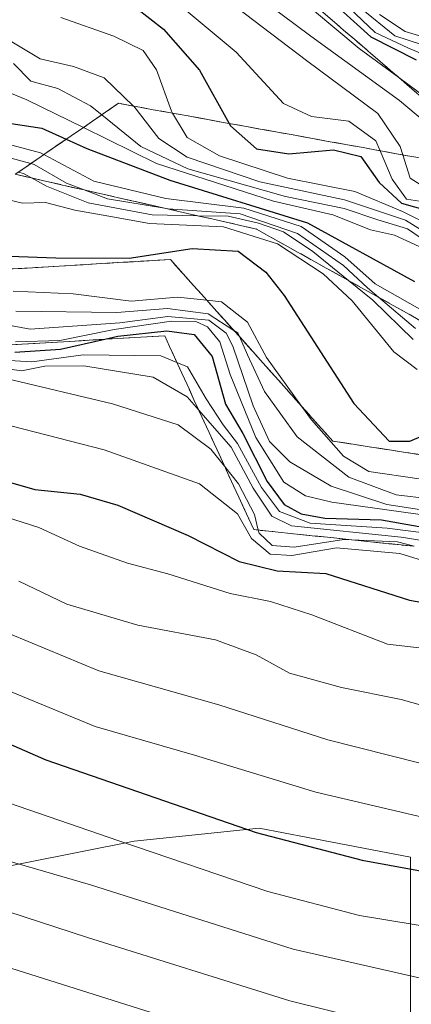
# Model space of a CAD drawing. Units: metres. Extents: x 579944 to 583374, y 4747404 to 4749758.
# Drawn here: x 582293 to 582345, y 4748960 to 4749090 of the extents above; entities that cross this region are included whole.
import ezdxf

# ---------------------------------------------------------------- set-up
doc = ezdxf.new("R2010")
doc.units = ezdxf.units.M
doc.header["$MEASUREMENT"] = 0
doc.linetypes.add('DGN Style 3', pattern=[2.307223, 1.648017, -0.659207])
for name, color, linetype, lineweight in [('Arbolado forestal CxS', 92, 'Continuous', 0), ('Curva de nivel maestra', 30, 'Continuous', 30), ('Curva de nivel normal', 30, 'Continuous', 0), ('Escarpado Cxs', 30, 'Continuous', 13), ('Escarpado superficial', 30, 'DGN Style 3', 0), ('Roquedo CxS', 135, 'Continuous', 0)]:
    doc.layers.add(name, color=color, linetype=linetype, lineweight=lineweight)

# ---------------------------------------------------------------- blocks, each defined once
blk = doc.blocks.new('*U9')
at = {"layer": 'Arbolado forestal CxS', "color": 92, "linetype": 'Continuous', "lineweight": 0}
blk.add_polyline3d([(582271.8423, 4748974.4285, 1182.3036), (582308.3347, 4748981.6707, 1196.8781), (582324.8147, 4748983.3693, 1202.0477), (582331.2187, 4748982.1431, 1202.5684), (582344.7283, 4748979.5567, 1202.6429), (582344.7277, 4748947.7513, 1180.3348), (582338.5677, 4748933.3877, 1169.6301), (582342.6745, 4748923.1277, 1163.2481), (582359.0995, 4748933.3873, 1173.0908), (582361.0315, 4748958.8881, 1191.1954), (582372.3661, 4748962.9947, 1195.8662), (582378.8647, 4748961.6321, 1197.1556), (582396.6467, 4748957.9043, 1202.2116), (582411.5471, 4748946.8519, 1199.5838), (582418.9081, 4748932.4271, 1191.1787), (582418.0299, 4748914.6079, 1179.2037), (582404.3497, 4748905.3595, 1169.1413), (582407.3795, 4748886.3745, 1157.7183), (582417.4095, 4748890.2947, 1163.3664), (582431.5795, 4748895.9937, 1171.3465), (582444.1009, 4748916.9699, 1188.9171), (582455.3927, 4748916.9697, 1192.2753)], dxfattribs=at)

msp = doc.modelspace()

# ---------------------------------------------------------------- linework, layer by layer
at = {"layer": 'Arbolado forestal CxS', "color": 92, "linetype": 'Continuous', "lineweight": 0}
msp.add_polyline3d([(582271.8423, 4748974.4285, 1182.3036), (582308.3347, 4748981.6707, 1196.8781), (582324.8147, 4748983.3693, 1202.0477), (582331.2187, 4748982.1431, 1202.5684), (582344.7283, 4748979.5567, 1202.6429), (582344.7277, 4748947.7513, 1180.3348), (582338.5677, 4748933.3877, 1169.6301), (582342.6745, 4748923.1277, 1163.2481), (582359.0995, 4748933.3873, 1173.0908), (582361.0315, 4748958.8881, 1191.1954), (582372.3661, 4748962.9947, 1195.8662), (582378.8647, 4748961.6321, 1197.1556), (582396.6467, 4748957.9043, 1202.2116), (582411.5471, 4748946.8519, 1199.5838), (582418.9081, 4748932.4271, 1191.1787), (582418.0299, 4748914.6079, 1179.2037), (582404.3497, 4748905.3595, 1169.1413), (582407.3795, 4748886.3745, 1157.7183), (582417.4095, 4748890.2947, 1163.3664), (582431.5795, 4748895.9937, 1171.3465), (582444.1009, 4748916.9699, 1188.9171), (582455.3927, 4748916.9697, 1192.2753)], dxfattribs=at)
at = {"layer": 'Curva de nivel maestra', "color": 30, "linetype": 'Continuous', "lineweight": 30, "flags": 128}
for points, elevation in [([(582333.67, 4749092.9401), (582339.5, 4749087.6001), (582345.47, 4749084.5701)], 1350), ([(582308.63, 4749091.4301), (582312.23, 4749088.6301), (582316.94, 4749083.2101), (582320.8781, 4749076.1963), (582321.05, 4749075.8901), (582324.47, 4749072.8401), (582328.7, 4749072.2101), (582334.58, 4749072.7401), (582338.2, 4749071.8601), (582340.62, 4749068.4201), (582343.54, 4749065.7201), (582346.97, 4749064.7301)], 1325), ([(582291.02, 4749076.3501), (582296.17, 4749075.5801), (582299.4109, 4749074.1228), (582302.13, 4749072.9001), (582313.03, 4749068.7301), (582331.18, 4749063.1001), (582345.26, 4749055.3901)], 1300), ([(582291.93, 4749058.7101), (582298.04, 4749058.4901), (582307.68, 4749058.4601), (582316, 4749059.7401), (582322.03, 4749059.3701), (582325.71, 4749056.6301), (582328.12, 4749053.5201), (582337.28, 4749039.3001), (582341.93, 4749034.3401), (582344.66, 4749034.3301), (582348.49, 4749035.9601)], 1275), ([(582292.63, 4749046.0801), (582298.63, 4749046.4601), (582304.463, 4749047.7701), (582306.2, 4749048.1601), (582312.65, 4749048.9001), (582316.26, 4749048.3901), (582318.62, 4749045.4801), (582320.39, 4749039.2201), (582322.68, 4749035.3501), (582325.88, 4749029.0501), (582328.12, 4749025.9901), (582330.33, 4749024.7701), (582333.44, 4749024.2201), (582340.91, 4749023.9901), (582350.1, 4749022.3501)], 1250), ([(582286.33, 4749030.5401), (582295.27, 4749027.9901), (582301.24, 4749027.3501), (582306.19, 4749025.9001), (582315.45, 4749021.9101), (582322.18, 4749018.4801), (582327.2, 4749017.2701), (582333.58, 4749016.9401), (582344.63, 4749013.3901), (582356.27, 4749011.3301), (582367.89, 4749008.4501), (582376.6, 4749007.3001), (582381.37, 4749005.4401), (582389.33, 4749000.3201), (582401.17, 4748993.6801), (582410.72, 4748987.8401), (582433.28, 4748979.2201), (582439.94, 4748976.7401), (582446.94, 4748972.9801)], 1225), ([(582274.82, 4749001.9301), (582296.73, 4748992.3701), (582324.43, 4748982.8001), (582338.39, 4748979.1401), (582349.17, 4748977.1901), (582362.36, 4748973.4201), (582372.22, 4748971.3301), (582378.19, 4748968.6401), (582389.54, 4748960.6601), (582402.99, 4748953.4601), (582422.99, 4748945.1001), (582434.46, 4748939.5501), (582452.02, 4748931.8001)], 1200)]:
    msp.add_lwpolyline(points, dxfattribs=dict(at, elevation=elevation))
at = {"layer": 'Curva de nivel normal', "color": 30, "linetype": 'Continuous', "lineweight": 0, "flags": 128}
for points, elevation in [([(582310.99, 4749108.67), (582338, 4749086.09), (582343.2107, 4749082.2345), (582349.15, 4749077.84)], 1345), ([(582313.93, 4749100.92), (582331.63, 4749087.69), (582343.29, 4749079.22), (582350.7214, 4749072.9807)], 1340), ([(582307.3, 4749097.7), (582321.78, 4749085.6), (582328.01, 4749078.84), (582331.7, 4749077.13), (582336.64, 4749076.49), (582340.17, 4749073.9), (582340.7295, 4749072.6039), (582342.35, 4749068.85), (582344.23, 4749066.24), (582347.06, 4749065.77)], 1330), ([(582314.79, 4749096.89), (582331.06, 4749084.5), (582340.43, 4749077.53), (582343.4, 4749073.17), (582343.7486, 4749072.0549), (582344.71, 4749068.98), (582347.45, 4749067.23)], 1335), ([(582335.8, 4749092.24), (582340.08, 4749088.19), (582344.41, 4749086.18), (582348.14, 4749084.58)], 1355), ([(582338.24, 4749091.35), (582342.66, 4749087.76), (582347.94, 4749086.04)], 1360), ([(582298.7, 4749090.14), (582305.65, 4749087.71), (582309.55, 4749085.8), (582311.28, 4749083.25), (582313.26, 4749077.8), (582313.408, 4749077.5532), (582315.34, 4749074.33), (582319.6, 4749071.92), (582328.55, 4749068.99), (582337.4, 4749067.22), (582343.7, 4749064.6), (582347.76, 4749062.57)], 1320), ([(582340.66, 4749090.54), (582344.06, 4749088.29), (582348.42, 4749086.98)], 1365), ([(582290.7, 4749087.88), (582295.95, 4749084.71), (582300.36, 4749083.72), (582304.39, 4749082.21), (582308.275, 4749078.484), (582308.3, 4749078.46), (582311.6, 4749074.2), (582315.31, 4749071.74), (582324.9, 4749068.53), (582336.06, 4749066.12), (582344.1, 4749063.46), (582347.54, 4749061.31)], 1315), ([(582292.47, 4749084.1), (582294.74, 4749081.76), (582298.28, 4749080.8), (582302.59, 4749078.54), (582304.0735, 4749077.3384), (582309.22, 4749073.17), (582315.4, 4749070.22), (582328.29, 4749066.56), (582336, 4749064.98), (582340.44, 4749063.52), (582344.35, 4749062.33), (582346.84, 4749060.62)], 1310), ([(582288.11, 4749081.83), (582294.22, 4749079.32), (582301.6556, 4749075.6718), (582311.3, 4749070.94), (582326.72, 4749065.98), (582334.53, 4749064.18), (582339.47, 4749062.18), (582342.65, 4749061.48), (582345.9, 4749059.97)], 1305), ([(582288.91, 4749074.23), (582296.02, 4749072.32), (582296.4495, 4749072.0933), (582303.05, 4749068.61), (582312.54, 4749066.31), (582322.77, 4749065.04), (582330.34, 4749062.64), (582336.11, 4749058.65), (582340.11, 4749055.08), (582350.53, 4749049.13)], 1295), ([(582290.32, 4749072.09), (582294.7392, 4749070.9146), (582295.17, 4749070.8), (582299.45, 4749068.33), (582301.7824, 4749067.4343), (582304.84, 4749066.26), (582312.3535, 4749065.0345), (582312.81, 4749064.96), (582322.33, 4749064.3), (582329.85, 4749061.7), (582335.94, 4749057.49), (582339.08, 4749054.53), (582340.5227, 4749053.3172), (582345.42, 4749049.2)], 1290), ([(582293.1185, 4749069.7959), (582293.78, 4749069.59), (582294.8278, 4749069.0144), (582296.82, 4749067.92), (582302.28, 4749065.73), (582310.7, 4749064.15), (582316.7267, 4749064.0416), (582320.71, 4749063.97), (582324.71, 4749063.06), (582328, 4749061.92), (582331.9, 4749059.35), (582336.5851, 4749055.5151), (582339.78, 4749052.9), (582345.09, 4749047.74)], 1285), ([(582290.3, 4749066.48), (582293.63, 4749065.68), (582296.65, 4749065.8), (582300.53, 4749064.79), (582305.01, 4749064), (582310.38, 4749063.02), (582320.13, 4749062.57), (582327.23, 4749060.34), (582333.26, 4749056.37), (582337.04, 4749052.82), (582342.54, 4749046.11), (582345.62, 4749043.78)], 1280), ([(582292.42, 4749054.1), (582300.3, 4749053.76), (582307.96, 4749052.8), (582314.04, 4749053.32), (582317.9291, 4749052.911), (582319.84, 4749052.71), (582323.26, 4749050.04), (582325.78, 4749045.36), (582330.3942, 4749038.9609), (582331.7, 4749037.15), (582335.94, 4749032.39), (582339.26, 4749030.37), (582345.9, 4749029.38)], 1270), ([(582287.98, 4749050.34), (582294.67, 4749049.09), (582306.47, 4749049.94), (582312.8, 4749050.75), (582318.17, 4749050.27), (582320.46, 4749048.59), (582321.35, 4749046.88), (582324.03, 4749039), (582326.18, 4749034.29), (582328.86, 4749031.64), (582334.31, 4749028.42), (582341.63, 4749026.01), (582353.36, 4749024.2)], 1260), ([(582292.76, 4749051.47), (582306.06, 4749051.3), (582312.72, 4749051.81), (582318.1, 4749051.13), (582321.4823, 4749048.9359), (582322, 4749048.6), (582322.2106, 4749048.1192), (582323.27, 4749045.7), (582325.53, 4749040.89), (582329.81, 4749034.92), (582336.64, 4749029.6), (582342.84, 4749027.3), (582351.72, 4749026.24)], 1265), ([(582292.72, 4749047.42), (582298.55, 4749047.59), (582305.71, 4749049.06), (582313.26, 4749050.17), (582316.46, 4749050.13), (582318.02, 4749049.43), (582319.64, 4749047.42), (582320.99, 4749043.11), (582324.36, 4749034.84), (582328.05, 4749028.93), (582330.9, 4749027.14), (582334.39, 4749026.3), (582354.82, 4749023.48)], 1255), ([(582291.2, 4749045.03), (582294.85, 4749044.82), (582301.64, 4749045.72), (582311.85, 4749045.61), (582313.9828, 4749044.7168), (582315.36, 4749044.14), (582317.81, 4749039.92), (582320.06, 4749036.51), (582321.94, 4749034.05), (582325.13, 4749028.24), (582327.49, 4749025.1), (582331.54, 4749023.54), (582341.69, 4749022.89), (582357.5, 4749020.85)], 1245), ([(582290.44, 4749044.04), (582293.5, 4749043.6), (582296.58, 4749044.24), (582301.72, 4749044.28), (582310.83, 4749042.76), (582315.32, 4749040.2), (582316.8619, 4749038.4366), (582318.94, 4749036.06), (582321.11, 4749033.56), (582324.03, 4749028.15), (582326.48, 4749024.45), (582329.06, 4749023.19), (582343.53, 4749021.7), (582356.49, 4749019.62)], 1240), ([(582291.51, 4749042.62), (582305.5, 4749039.28), (582314.16, 4749036.52), (582318.46, 4749033.31), (582320.2512, 4749031.055), (582322.09, 4749028.74), (582324.18, 4749024.7), (582324.6874, 4749022.6373), (582324.79, 4749022.22), (582326.52, 4749020.61), (582329.42, 4749020.38), (582335.96, 4749021.4), (582336.962, 4749021.3576), (582343.05, 4749021.1), (582345.2457, 4749020.4976)], 1235), ([(582290.52, 4749036.75), (582304.39, 4749033.22), (582316.94, 4749028.75), (582321.96, 4749024.8), (582323.8, 4749021.51), (582326.24, 4749019.46), (582329.12, 4749019.28), (582335, 4749020.28), (582343.32, 4749019.56), (582357.15, 4749015.3)], 1230), ([(582287.24, 4749025.69), (582295.8, 4749022.98), (582301.14, 4749020.53), (582307.45, 4749018.3), (582312.76, 4749016.88), (582320.98, 4749014.29), (582326.32, 4749013.22), (582331.74, 4749011.46), (582341.73, 4749007.59), (582349.72, 4749006.69), (582354.72, 4749005.84), (582361.06, 4749003.46), (582370.06, 4749000.72), (582379, 4748998.13), (582389.92, 4748992.19), (582399.85, 4748986.97), (582406.57, 4748982.88), (582418.92, 4748976.72), (582439.39, 4748968.52), (582451.34, 4748962.8)], 1220), ([(582293.15, 4749015.9), (582299.47, 4749012.86), (582308.83, 4749010.1), (582319.08, 4749008.18), (582324.43, 4749006.22), (582328.79, 4749003.8), (582335.65, 4749001.89), (582343.51, 4749000.32), (582359.76, 4748995.74), (582367.44, 4748993.46), (582377.96, 4748991.41), (582387.73, 4748988.31), (582394.76, 4748983.77), (582402.82, 4748977.27), (582412.07, 4748971.47), (582430.45, 4748963.68), (582438.37, 4748960.67), (582444.66, 4748957.86), (582454.08, 4748954.38)], 1215), ([(582292.08, 4749008.91), (582303.71, 4749004.1), (582319.5, 4748999.64), (582333.84, 4748995.02), (582350.17, 4748990.87), (582365.72, 4748986.72), (582377.39, 4748983.92), (582383.98, 4748981.76), (582389.62, 4748978.33), (582400.56, 4748970.34), (582414.75, 4748962.98), (582445.73, 4748949.64), (582466.51, 4748940.08)], 1210), ([(582291.63, 4749001.56), (582303.21, 4748996.78), (582316.29, 4748992.98), (582332.26, 4748988.1), (582348.58, 4748984.3), (582364.84, 4748979.75), (582376.92, 4748976.58), (582384.06, 4748972.97), (582395.33, 4748965.02), (582406.82, 4748958.91), (582425.71, 4748951.16), (582442.37, 4748943.48), (582475.52, 4748928.63)], 1205), ([(582453.55, 4748923.66), (582436.55, 4748931), (582422.9, 4748937.74), (582410.42, 4748942.75), (582398.83, 4748947.8), (582387.84, 4748953.9), (582373.53, 4748962.56), (582361.73, 4748966.28), (582348.97, 4748970.05), (582338.04, 4748971.89), (582325.97, 4748975.05), (582306.34, 4748981.72), (582290.5, 4748987.16)], 1195), ([(582290.16, 4748979.5), (582302.6, 4748975.91), (582329.3, 4748967.43), (582346.46, 4748963.52), (582356.29, 4748960.74), (582370.92, 4748955.64), (582392.99, 4748944.21), (582417.04, 4748933.06), (582433.8, 4748924.73), (582445.4, 4748919.93), (582453.1, 4748916.22)], 1190), ([(582654.02, 4748806.56), (582633.66, 4748816.13), (582618.35, 4748824.81), (582608.53, 4748831.57), (582601.05, 4748835.6), (582588.76, 4748841.72), (582552.96, 4748857.81), (582535.76, 4748866.22), (582527.55, 4748871.67), (582515.53, 4748880.79), (582501.58, 4748888.63), (582484.95, 4748894.74), (582461.64, 4748904.88), (582444.63, 4748912.94), (582431.24, 4748918.69), (582411.03, 4748928.47), (582388.96, 4748938.77), (582368.41, 4748949.3), (582348.86, 4748955.67), (582328.83, 4748960.61), (582302.18, 4748968.96), (582285.34, 4748974.47)], 1185), ([(582634.12, 4748808), (582617.7, 4748816.76), (582604.33, 4748825.52), (582586.81, 4748834.72), (582552.92, 4748849.81), (582536.23, 4748857.88), (582524.23, 4748865.21), (582511.26, 4748874.8), (582501.73, 4748880.78), (582493.62, 4748884.38), (582477.33, 4748890.68), (582422.77, 4748915.28), (582404.47, 4748924.19), (582386.08, 4748932.6), (582368.28, 4748942.06), (582351.16, 4748947.94), (582325.62, 4748954.37), (582285.38, 4748967.03)], 1180)]:
    msp.add_lwpolyline(points, dxfattribs=dict(at, elevation=elevation))
at = {"layer": 'Escarpado Cxs', "color": 30, "linetype": 'Continuous', "lineweight": 13}
for points in [[(582345.4867, 4749080.2701, 1347.6418), (582344.2933, 4749081.3001, 1348.0623), (582343.1, 4749082.3301, 1348.2392), (582341.9067, 4749083.3601, 1349.5451), (582340.7133, 4749084.3901, 1350.7973), (582339.52, 4749085.4201, 1351.5463), (582338.3267, 4749086.4468, 1351.7841), (582337.1333, 4749087.4734, 1351.6762), (582335.94, 4749088.5001, 1351.5779), (582334.7467, 4749089.5301, 1351.2055), (582333.5533, 4749090.5601, 1350.5505)], [(582345.85, 4749050.3434, 1295.1205), (582344.59, 4749051.0468, 1294.7928), (582343.33, 4749051.7501, 1294.6861), (582342.07, 4749052.4534, 1294.4577), (582340.81, 4749053.1568, 1293.3019), (582339.55, 4749053.8601, 1292.4664), (582338.29, 4749054.5634, 1291.9832), (582337.03, 4749055.2668, 1291.6073), (582335.77, 4749055.9701, 1290.8289), (582334.51, 4749056.6701, 1289.8977), (582333.25, 4749057.3701, 1288.8212), (582331.99, 4749058.0701, 1288.475), (582330.7333, 4749058.7734, 1288.6238), (582329.4767, 4749059.4768, 1288.916), (582328.22, 4749060.1801, 1289.3505), (582326.96, 4749060.8834, 1290.172), (582325.7, 4749061.5868, 1291.2647), (582324.44, 4749062.2901, 1292.2137), (582322.9267, 4749062.6334, 1291.784), (582321.4133, 4749062.9768, 1292.267), (582319.9, 4749063.3201, 1292.8799), (582318.39, 4749063.6634, 1293.3637), (582316.88, 4749064.0068, 1293.7624), (582315.37, 4749064.3501, 1294.0793), (582313.8567, 4749064.6934, 1294.2402), (582312.3433, 4749065.0368, 1294.2733), (582310.83, 4749065.3801, 1294.394), (582309.3167, 4749065.7234, 1294.3975), (582307.8033, 4749066.0668, 1294.284), (582306.29, 4749066.4101, 1294.1708), (582304.78, 4749066.7534, 1294.0791), (582303.27, 4749067.0968, 1293.9894), (582301.76, 4749067.4401, 1293.5553), (582300.2467, 4749067.7834, 1292.4899), (582298.7333, 4749068.1268, 1291.3968), (582297.22, 4749068.4701, 1290.3943), (582295.71, 4749068.8134, 1289.7701), (582294.2, 4749069.1568, 1289.2412), (582292.69, 4749069.5001, 1288.807), (582293.82, 4749070.2801, 1291.4177), (582294.95, 4749071.0601, 1293.867), (582296.08, 4749071.8401, 1296.1548), (582297.2133, 4749072.6168, 1298.2628), (582298.3467, 4749073.3934, 1300.6278), (582299.48, 4749074.1701, 1302.9875), (582300.61, 4749074.9501, 1305.1924), (582301.74, 4749075.7301, 1307.2401), (582302.87, 4749076.5101, 1309.2279), (582304.0033, 4749077.2901, 1311.3264), (582305.1367, 4749078.0701, 1313.1344), (582306.27, 4749078.8501, 1314.7289), (582307.8033, 4749078.5701, 1315.8381), (582309.3367, 4749078.2901, 1317.1618), (582310.87, 4749078.0101, 1318.5513), (582312.4067, 4749077.7334, 1320.0112), (582313.9433, 4749077.4568, 1321.1224), (582315.48, 4749077.1801, 1322.1301), (582317.0133, 4749076.9001, 1323.1778), (582318.5467, 4749076.6201, 1324.1723), (582320.08, 4749076.3401, 1325.1366), (582321.6167, 4749076.0634, 1326.1149), (582323.1533, 4749075.7868, 1326.9369), (582324.69, 4749075.5101, 1327.5204), (582326.2233, 4749075.2334, 1328.0792), (582327.7567, 4749074.9568, 1328.5246), (582329.29, 4749074.6801, 1328.4719), (582330.8267, 4749074.4001, 1328.3499), (582332.3633, 4749074.1201, 1328.1604), (582333.9, 4749073.8401, 1328.2744), (582335.4333, 4749073.5634, 1328.3877), (582336.9667, 4749073.2868, 1328.4632), (582338.5, 4749073.0101, 1329.588), (582340.0367, 4749072.7301, 1331.3418), (582341.5733, 4749072.4501, 1333.1732), (582343.11, 4749072.1701, 1334.8103), (582344.6433, 4749071.8934, 1335.9963), (582346.1767, 4749071.6168, 1337.1933)], [(582292.16, 4749057.0301, 1274.7473), (582293.56, 4749057.1134, 1274.885), (582294.96, 4749057.1968, 1274.9323), (582296.36, 4749057.2801, 1274.9788), (582297.7567, 4749057.3634, 1275.0517), (582299.1533, 4749057.4468, 1275.2428), (582300.55, 4749057.5301, 1275.4289), (582301.9467, 4749057.6134, 1275.6211), (582303.3433, 4749057.6968, 1275.7847), (582304.74, 4749057.7801, 1275.9472), (582306.14, 4749057.8634, 1276.1413), (582307.54, 4749057.9468, 1276.3596), (582308.94, 4749058.0301, 1276.3517), (582310.3367, 4749058.1134, 1276.3673), (582311.7333, 4749058.1968, 1276.4061), (582313.13, 4749058.2801, 1276.51), (582314.1467, 4749057.1401, 1274.2749), (582315.1633, 4749056.0001, 1273.2078), (582316.18, 4749054.8601, 1272.1805), (582317.2, 4749053.7234, 1271.1957), (582318.22, 4749052.5868, 1270.4948), (582319.24, 4749051.4501, 1268.9488), (582320.2567, 4749050.3101, 1268.0114), (582321.2733, 4749049.1701, 1267.799), (582322.29, 4749048.0301, 1268.3118), (582323.31, 4749046.8901, 1268.5059), (582324.33, 4749045.7501, 1268.6435), (582325.35, 4749044.6101, 1269.0835), (582326.3667, 4749043.4701, 1269.8208), (582327.3833, 4749042.3301, 1270.7941), (582328.4, 4749041.1901, 1270.7254), (582329.4167, 4749040.0534, 1270.7115), (582330.4333, 4749038.9168, 1270.8631), (582331.45, 4749037.7801, 1271.1801), (582332.47, 4749036.6401, 1271.3782), (582333.49, 4749035.5001, 1271.2939), (582334.51, 4749034.3601, 1271.3458), (582336.1067, 4749034.1101, 1272.5697), (582337.7033, 4749033.8601, 1273.7346), (582339.3, 4749033.6101, 1274.1729), (582340.8967, 4749033.3634, 1274.6102), (582342.4933, 4749033.1168, 1275.045), (582344.09, 4749032.8701, 1274.6793), (582345.69, 4749032.6201, 1274.288)], [(582345.1267, 4749020.5101, 1244.8715), (582343.51, 4749020.6801, 1244.5878), (582341.89, 4749020.8468, 1244.2857), (582340.27, 4749021.0134, 1243.9561), (582338.65, 4749021.1801, 1243.5744), (582337.0333, 4749021.3501, 1243.4809), (582335.4167, 4749021.5201, 1244.158), (582333.8, 4749021.6901, 1244.814), (582332.18, 4749021.8568, 1245.2317), (582330.56, 4749022.0234, 1244.7534), (582328.94, 4749022.1901, 1244.185), (582327.3233, 4749022.3601, 1243.3097), (582325.7067, 4749022.5301, 1240.444), (582324.09, 4749022.7001, 1237.4211), (582323.4367, 4749024.1201, 1238.4254), (582322.7833, 4749025.5401, 1239.2461), (582322.13, 4749026.9601, 1240.0141), (582321.48, 4749028.3768, 1241.162), (582320.83, 4749029.7934, 1242.3389), (582320.18, 4749031.2101, 1243.197), (582319.53, 4749032.6301, 1243.7014), (582318.88, 4749034.0501, 1243.7278), (582318.23, 4749035.4701, 1243.876), (582317.5767, 4749036.8868, 1244.1318), (582316.9233, 4749038.3034, 1244.7381), (582316.27, 4749039.7201, 1245.2236), (582315.62, 4749041.1401, 1245.7957), (582314.97, 4749042.5601, 1246.4917), (582314.32, 4749043.9801, 1248.3525), (582313.67, 4749045.4001, 1250.3646), (582313.02, 4749046.8201, 1252.5281), (582312.37, 4749048.2401, 1255.9286), (582310.8, 4749048.1468, 1256.1395), (582309.23, 4749048.0534, 1256.3616), (582307.66, 4749047.9601, 1256.5956), (582306.09, 4749047.8668, 1257.1754), (582304.52, 4749047.7734, 1257.8355), (582302.95, 4749047.6801, 1258.5403), (582301.38, 4749047.5868, 1258.8534), (582299.81, 4749047.4934, 1259.0083), (582298.24, 4749047.4001, 1259.0659), (582296.67, 4749047.3068, 1258.9458), (582295.1, 4749047.2134, 1258.6732), (582293.53, 4749047.1201, 1258.4049), (582291.96, 4749047.0268, 1257.4989)]]:
    msp.add_polyline3d(points, dxfattribs=at)
at = {"layer": 'Escarpado superficial', "color": 30, "linetype": 'DGN Style 3', "lineweight": 0}
for points in [[(582332.36, 4749091.5901, 1348.6562), (582335.94, 4749088.5001, 1350.9918), (582339.52, 4749085.4201, 1352.3847), (582343.2107, 4749082.2345, 1349.9078), (582346.68, 4749079.2401, 1346.4566)], [(582347.71, 4749071.3401, 1338.0738), (582343.7486, 4749072.0549, 1333.9147), (582343.11, 4749072.1701, 1333.2656), (582340.7295, 4749072.6039, 1331.1089), (582338.5, 4749073.0101, 1329.3476), (582333.9, 4749073.8401, 1329.0523), (582329.29, 4749074.6801, 1328.9615), (582320.8781, 4749076.1963, 1324.9258), (582320.08, 4749076.3401, 1324.3695), (582315.48, 4749077.1801, 1321.0807), (582313.408, 4749077.5532, 1319.608), (582310.87, 4749078.0101, 1317.5856), (582308.275, 4749078.484, 1315.591), (582306.27, 4749078.8501, 1314.4665), (582304.0735, 4749077.3384, 1311.4192), (582302.87, 4749076.5101, 1309.4572), (582301.6556, 4749075.6718, 1307.495), (582299.48, 4749074.1701, 1303.6343), (582299.4109, 4749074.1228, 1303.5029), (582296.4495, 4749072.0933, 1297.9339), (582296.08, 4749071.8401, 1297.3101), (582294.7392, 4749070.9146, 1294.8814), (582293.1185, 4749069.7959, 1291.6249)], [(582292.69, 4749069.5001, 1290.7052), (582294.8278, 4749069.0144, 1291.2939), (582301.7824, 4749067.4343, 1295.4701), (582306.29, 4749066.4101, 1296.1852), (582312.3535, 4749065.0345, 1296.1984), (582315.37, 4749064.3501, 1295.9957), (582316.7267, 4749064.0416, 1295.7796), (582319.9, 4749063.3201, 1294.1452), (582324.44, 4749062.2901, 1292.8379), (582328.22, 4749060.1801, 1290.4206), (582331.99, 4749058.0701, 1289.0753), (582335.77, 4749055.9701, 1290.6624), (582336.5851, 4749055.5151, 1291.0984), (582340.5227, 4749053.3172, 1292.4504), (582347.11, 4749049.6401, 1296.4125)], [(582353.68, 4749031.3701, 1272.8518), (582344.09, 4749032.8701, 1275.1744), (582339.3, 4749033.6101, 1273.9411), (582334.51, 4749034.3601, 1270.4613), (582330.3942, 4749038.9609, 1270.1479), (582328.4, 4749041.1901, 1270.3246), (582325.35, 4749044.6101, 1267.3084), (582322.29, 4749048.0301, 1264.9257), (582322.2106, 4749048.1192, 1264.9154), (582321.4823, 4749048.9359, 1264.9986), (582319.24, 4749051.4501, 1267.2677), (582317.9291, 4749052.911, 1269.449), (582316.18, 4749054.8601, 1272.2902), (582313.13, 4749058.2801, 1278.0653), (582292.16, 4749057.0301, 1275.5631)], [(582345.2457, 4749020.4976, 1247.6191), (582343.51, 4749020.6801, 1246.6984), (582338.65, 4749021.1801, 1245.7049), (582336.962, 4749021.3576, 1245.9237), (582333.8, 4749021.6901, 1247.9647), (582328.94, 4749022.1901, 1245.8232), (582324.6874, 4749022.6373, 1237.5058), (582324.09, 4749022.7001, 1235.9839), (582322.13, 4749026.9601, 1236.3107), (582320.2512, 4749031.055, 1239.8989), (582320.18, 4749031.2101, 1239.975), (582318.23, 4749035.4701, 1241.4026), (582316.8619, 4749038.4366, 1242.7095), (582316.27, 4749039.7201, 1243.3252), (582313.9828, 4749044.7168, 1249.233), (582312.37, 4749048.2401, 1257.5282), (582304.463, 4749047.7701, 1260.4475), (582290.1285, 4749046.9179, 1257.2553)]]:
    msp.add_polyline3d(points, dxfattribs=at)
at = {"layer": 'Roquedo CxS', "color": 135, "linetype": 'Continuous', "lineweight": 0}
for points in [[(582455.3927, 4748916.9697, 1192.2753), (582444.1009, 4748916.9699, 1188.9171), (582431.5795, 4748895.9937, 1171.3465), (582417.4095, 4748890.2947, 1163.3664), (582407.3795, 4748886.3745, 1157.7183), (582404.3497, 4748905.3595, 1169.1413), (582418.0299, 4748914.6079, 1179.2037), (582418.9081, 4748932.4271, 1191.1787), (582411.5471, 4748946.8519, 1199.5838), (582396.6467, 4748957.9043, 1202.2116), (582378.8647, 4748961.6321, 1197.1556), (582372.3661, 4748962.9947, 1195.8662), (582361.0315, 4748958.8881, 1191.1954), (582359.0995, 4748933.3873, 1173.0908), (582342.6745, 4748923.1277, 1163.2481), (582338.5677, 4748933.3877, 1169.6301), (582344.7277, 4748947.7513, 1180.3348), (582344.7283, 4748979.5567, 1202.6429), (582331.2187, 4748982.1431, 1202.5684), (582324.8147, 4748983.3693, 1202.0477), (582308.3347, 4748981.6707, 1196.8781), (582271.8423, 4748974.4285, 1182.3036)], [(582271.8423, 4748974.4285, 1182.3036), (582308.3347, 4748981.6707, 1196.8781), (582324.8147, 4748983.3693, 1202.0477), (582331.2187, 4748982.1431, 1202.5684), (582344.7283, 4748979.5567, 1202.6429), (582344.7277, 4748947.7513, 1180.3348), (582338.5677, 4748933.3877, 1169.6301), (582342.6745, 4748923.1277, 1163.2481), (582359.0995, 4748933.3873, 1173.0908), (582361.0315, 4748958.8881, 1191.1954), (582372.3661, 4748962.9947, 1195.8662), (582378.8647, 4748961.6321, 1197.1556), (582396.6467, 4748957.9043, 1202.2116), (582411.5471, 4748946.8519, 1199.5838), (582418.9081, 4748932.4271, 1191.1787), (582418.0299, 4748914.6079, 1179.2037), (582404.3497, 4748905.3595, 1169.1413), (582407.3795, 4748886.3745, 1157.7183), (582417.4095, 4748890.2947, 1163.3664), (582431.5795, 4748895.9937, 1171.3465), (582444.1009, 4748916.9699, 1188.9171), (582455.3927, 4748916.9697, 1192.2753)]]:
    msp.add_polyline3d(points, dxfattribs=at)

# ---------------------------------------------------------------- block references
at = {"layer": 'Arbolado forestal CxS', "color": 92, "linetype": 'Continuous', "lineweight": 0}
msp.add_blockref('*U9', (0, 0), dxfattribs=at)

doc.saveas('drawing.dxf')
